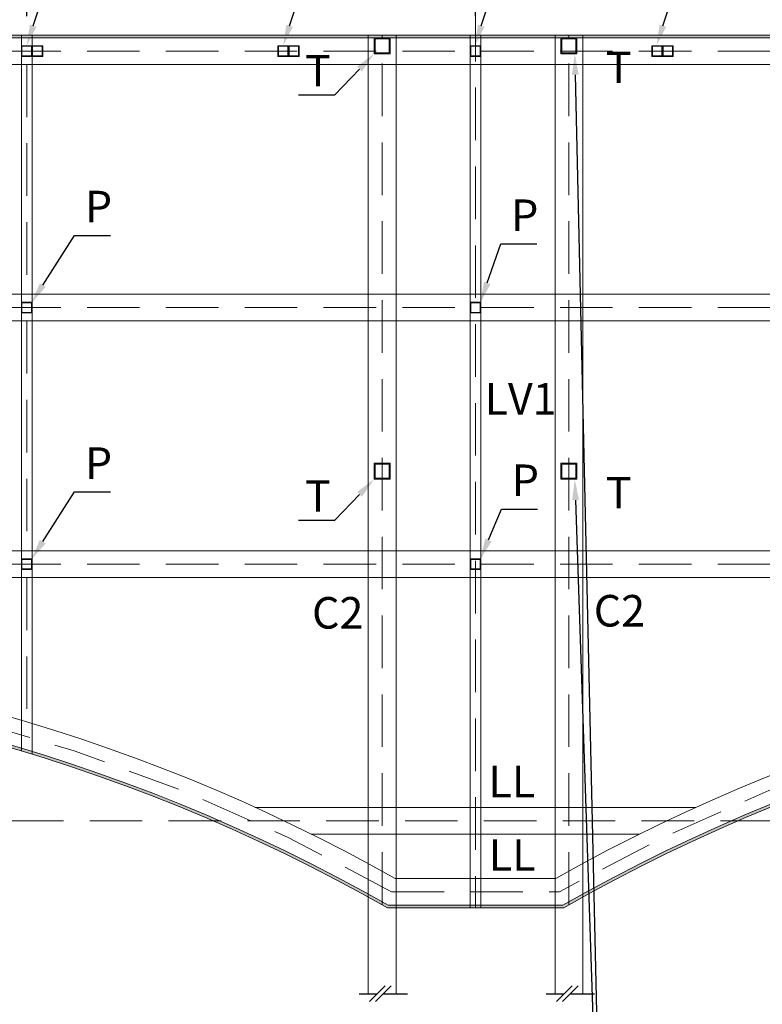
# Model space of a CAD drawing. Units: millimetres. Extents: x 2221 to 2699, y 1160 to 1291.
# Drawn here: x 2636 to 2640, y 1198 to 1202 of the extents above; entities that cross this region are included whole.
import ezdxf
from ezdxf import colors
from ezdxf.entities.mleader import LeaderData, LeaderLine
from ezdxf.math import Vec2, Vec3

# ---------------------------------------------------------------- set-up
doc = ezdxf.new("R2010")
doc.units = ezdxf.units.MM
doc.linetypes.add('HIDDEN', pattern=[0.375, 0.25, -0.125])
doc.layers.add('EJES', color=40, linetype='Continuous', lineweight=5)
doc.layers.add('estructural', color=1, linetype='Continuous')
doc.layers.add('Texto', color=7, linetype='Continuous')
doc.styles.get("Standard").update_dxf_attribs({"font": 'arial.ttf'})
doc.dimstyles.new('ISO-25', dxfattribs={"dimscale": 0.1, "dimtxt": 2.5, "dimasz": 1.5, "dimexe": 1.5, "dimexo": 1.5, "dimgap": 1.5, "dimtad": 2, "dimtih": 1, "dimtoh": 1, "dimzin": 9, "dimdsep": 46, "dimtxsty": 'Standard', "dimblk": 'ARCHTICK', "dimcen": 2.5, "dimclrd": 8, "dimclre": 8, "dimadec": 0, "dimazin": 0, "dimtfac": 1, "dimtmove": 0, "dimatfit": 3, "dimfxl": 1, "dimarcsym": 0})

# ---------------------------------------------------------------- blocks, each defined once
blk = doc.blocks.new('_ArchTick')
at = {"color": 0, "linetype": 'ByBlock', "const_width": 0.15}
blk.add_lwpolyline([(-0.5, -0.5), (0.5, 0.5)], dxfattribs=at)
blk = doc.blocks.new('*D599')
at = {"layer": 'Defpoints', "color": 0, "lineweight": 5, "transparency": 16777216}
for p in [(2636.4816, 1202.8949), (2634.0416, 1202.4234), (2636.4816, 1202.4234)]:
    blk.add_point(p, dxfattribs=at)
at = {"layer": 'Texto', "color": 8, "lineweight": -2, "transparency": 16777216}
for p, q in [((2634.0416, 1202.5134), (2634.0416, 1202.9849)), ((2636.4816, 1202.5134), (2636.4816, 1202.9849)), ((2634.0416, 1202.8949), (2636.4816, 1202.8949))]:
    blk.add_line(p, q, dxfattribs=at)
at = {"layer": 'Texto', "color": 8, "lineweight": -2, "transparency": 16777216, "xscale": 0.09, "yscale": 0.09, "zscale": 0.09, "rotation": 180}
blk.add_blockref('_ArchTick', (2634.0416, 1202.8949), dxfattribs=at)
at = {"layer": 'Texto', "color": 8, "lineweight": -2, "transparency": 16777216, "xscale": 0.09, "yscale": 0.09, "zscale": 0.09}
blk.add_blockref('_ArchTick', (2636.4816, 1202.8949), dxfattribs=at)
at = {"layer": 'Texto', "color": 0, "lineweight": 5, "transparency": 16777216, "insert": (2635.2616, 1203.0602), "char_height": 0.15, "attachment_point": 5}
blk.add_mtext('244', dxfattribs=at)
blk = doc.blocks.new('*D600')
at = {"layer": 'Defpoints', "color": 0, "lineweight": 5, "transparency": 16777216}
for p in [(2638.6167, 1202.8949), (2636.4816, 1202.4234), (2638.6167, 1202.4234)]:
    blk.add_point(p, dxfattribs=at)
at = {"layer": 'Texto', "color": 8, "lineweight": -2, "transparency": 16777216}
for p, q in [((2636.4816, 1202.5134), (2636.4816, 1202.9849)), ((2638.6167, 1202.5134), (2638.6167, 1202.9849)), ((2636.4816, 1202.8949), (2638.6167, 1202.8949))]:
    blk.add_line(p, q, dxfattribs=at)
at = {"layer": 'Texto', "color": 8, "lineweight": -2, "transparency": 16777216, "xscale": 0.09, "yscale": 0.09, "zscale": 0.09, "rotation": 180}
blk.add_blockref('_ArchTick', (2636.4816, 1202.8949), dxfattribs=at)
at = {"layer": 'Texto', "color": 8, "lineweight": -2, "transparency": 16777216, "xscale": 0.09, "yscale": 0.09, "zscale": 0.09}
blk.add_blockref('_ArchTick', (2638.6167, 1202.8949), dxfattribs=at)
at = {"layer": 'Texto', "color": 0, "lineweight": 5, "transparency": 16777216, "insert": (2637.5491, 1203.0615), "char_height": 0.15, "attachment_point": 5}
blk.add_mtext('213.51', dxfattribs=at)
blk = doc.blocks.new('*D601')
at = {"layer": 'Defpoints', "color": 0, "lineweight": 5, "transparency": 16777216}
for p in [(2640.7517, 1202.8949), (2638.6167, 1202.4234), (2640.7517, 1202.4234)]:
    blk.add_point(p, dxfattribs=at)
at = {"layer": 'Texto', "color": 8, "lineweight": -2, "transparency": 16777216}
for p, q in [((2638.6167, 1202.5134), (2638.6167, 1202.9849)), ((2640.7517, 1202.5134), (2640.7517, 1202.9849)), ((2638.6167, 1202.8949), (2640.7517, 1202.8949))]:
    blk.add_line(p, q, dxfattribs=at)
at = {"layer": 'Texto', "color": 8, "lineweight": -2, "transparency": 16777216, "xscale": 0.09, "yscale": 0.09, "zscale": 0.09, "rotation": 180}
blk.add_blockref('_ArchTick', (2638.6167, 1202.8949), dxfattribs=at)
at = {"layer": 'Texto', "color": 8, "lineweight": -2, "transparency": 16777216, "xscale": 0.09, "yscale": 0.09, "zscale": 0.09}
blk.add_blockref('_ArchTick', (2640.7517, 1202.8949), dxfattribs=at)
at = {"layer": 'Texto', "color": 0, "lineweight": 5, "transparency": 16777216, "insert": (2639.6842, 1203.0615), "char_height": 0.15, "attachment_point": 5}
blk.add_mtext('213.51', dxfattribs=at)

msp = doc.modelspace()

# ---------------------------------------------------------------- hatches: boundary and pattern name
at = {"layer": 'estructural', "lineweight": 5}
h = msp.add_hatch(color=7, dxfattribs=at)
h.dxf.hatch_style = 1
h.paths.add_polyline_path([(2649.406668, 1202.423405), (2627.826668, 1202.423405), (2627.826668, 1198.273407), (2629.885906, 1198.273407, -0.26469614), (2638.197323, 1198.273407), (2639.036012, 1198.273407, -0.26469505), (2647.347463, 1198.273407), (2649.406668, 1198.273407)])
h.paths.add_polyline_path([(2649.393968, 1201.190705), (2649.393968, 1201.063705), (2649.393968, 1199.970705), (2649.393968, 1199.843705), (2649.393968, 1198.750705), (2649.393968, 1198.623705), (2649.393968, 1198.413107), (2649.393968, 1198.286107), (2647.350824, 1198.286107, 0.26448119), (2639.032652, 1198.286107), (2638.200683, 1198.286107, 0.26448229), (2629.882545, 1198.286107), (2627.839368, 1198.286107), (2627.839368, 1198.413107), (2627.839368, 1198.463907), (2627.839368, 1198.623705), (2627.839368, 1198.750705), (2627.839368, 1199.843705), (2627.839368, 1199.970705), (2627.839368, 1201.063705), (2627.839368, 1201.190705), (2627.839368, 1202.283705), (2627.839368, 1202.410705), (2649.393968, 1202.410705), (2649.393968, 1202.283705)], flags=16)
h.paths.add_polyline_path([(2649.393968, 1201.190705), (2627.864768, 1201.190705), (2627.864768, 1201.152605), (2627.890168, 1201.152605), (2627.890168, 1201.127205), (2649.343168, 1201.127205), (2649.343168, 1201.152605), (2649.393968, 1201.152605), (2649.393968, 1201.101805), (2649.343168, 1201.101805), (2649.343168, 1201.127205), (2627.890168, 1201.127205), (2627.890168, 1201.101805), (2627.864768, 1201.101805), (2627.864768, 1201.063705), (2649.393968, 1201.063705), (2649.393968, 1199.970705), (2627.864768, 1199.970705), (2627.864768, 1201.101805), (2627.839368, 1201.101805), (2627.839368, 1201.152605), (2627.864768, 1201.152605), (2627.864768, 1202.283705), (2649.393968, 1202.283705)], flags=0)
h.paths.add_polyline_path([(2649.393968, 1202.321805), (2649.343168, 1202.321805), (2649.343168, 1202.347205), (2627.890168, 1202.347205), (2627.890168, 1202.321805), (2627.839368, 1202.321805), (2627.839368, 1202.372605), (2627.890168, 1202.372605), (2627.890168, 1202.347205), (2649.343168, 1202.347205), (2649.343168, 1202.372605), (2649.393968, 1202.372605)], flags=0)
h.paths.add_polyline_path([(2649.391308, 1202.324465), (2649.345828, 1202.324465), (2649.345828, 1202.369945), (2649.391308, 1202.369945)], flags=0)
h.paths.add_polyline_path([(2649.391308, 1201.149945), (2649.391308, 1201.104465), (2649.345828, 1201.104465), (2649.345828, 1201.149945)], flags=0)
h.paths.add_polyline_path([(2649.393968, 1199.932605), (2649.393968, 1199.881805), (2649.343168, 1199.881805), (2649.343168, 1199.907205), (2627.890168, 1199.907205), (2627.890168, 1199.881805), (2627.839368, 1199.881805), (2627.839368, 1199.932605), (2627.890168, 1199.932605), (2627.890168, 1199.907205), (2649.343168, 1199.907205), (2649.343168, 1199.932605)], flags=0)
h.paths.add_polyline_path([(2649.391308, 1199.929945), (2649.391308, 1199.884465), (2649.345828, 1199.884465), (2649.345828, 1199.929945)], flags=0)
h.paths.add_polyline_path([(2649.393968, 1199.843705), (2649.393968, 1198.750705), (2646.718796, 1198.750705, -0.00867218), (2646.986398, 1198.623705), (2649.393968, 1198.623705), (2649.393968, 1198.413107), (2649.368568, 1198.413107), (2649.368568, 1198.375007), (2649.393968, 1198.375007), (2649.393968, 1198.324207), (2649.343168, 1198.324207), (2649.343168, 1198.349607), (2647.367584, 1198.349607, 0.26341963), (2639.015891, 1198.349607), (2638.217444, 1198.349607, 0.26342071), (2629.865785, 1198.349607), (2627.890168, 1198.349607), (2627.890168, 1198.324207), (2627.839368, 1198.324207), (2627.839368, 1198.375007), (2627.864768, 1198.375007), (2627.864768, 1198.415767), (2627.842028, 1198.415767), (2627.842028, 1198.461247), (2627.864768, 1198.461247), (2627.864768, 1198.623705), (2630.246969, 1198.623705, -0.00520362), (2630.407014, 1198.701026), (2630.356214, 1198.701026), (2630.356214, 1198.750705), (2627.864768, 1198.750705), (2627.864768, 1199.843705)], flags=0)
h.paths.add_polyline_path([(2649.393968, 1198.712605), (2649.393968, 1198.661805), (2649.343168, 1198.661805), (2649.343168, 1198.712605)], flags=0)
h.paths.add_polyline_path([(2649.391308, 1198.709945), (2649.391308, 1198.664465), (2649.345828, 1198.664465), (2649.345828, 1198.709945)], flags=0)
h.paths.add_polyline_path([(2649.391308, 1198.372347), (2649.391308, 1198.326867), (2649.345828, 1198.326867), (2649.345828, 1198.372347)], flags=0)
h.paths.add_polyline_path([(2638.642068, 1198.750705), (2638.642068, 1198.623705), (2638.591268, 1198.623705), (2638.591268, 1198.750705)], flags=0)
h.paths.add_polyline_path([(2632.847014, 1199.479938), (2632.847014, 1199.429138), (2632.796214, 1199.429138), (2632.796214, 1199.479938)], flags=0)
h.paths.add_polyline_path([(2632.844354, 1199.477278), (2632.844354, 1199.431798), (2632.798874, 1199.431798), (2632.798874, 1199.477278)], flags=0)
h.paths.add_polyline_path([(2630.404354, 1198.749166), (2630.404354, 1198.703686), (2630.358874, 1198.703686), (2630.358874, 1198.749166)], flags=0)
h.paths.add_polyline_path([(2629.885906, 1198.433734), (2629.835106, 1198.433734), (2629.835106, 1198.484534), (2629.885906, 1198.484534)], flags=0)
h.paths.add_polyline_path([(2629.883246, 1198.481874), (2629.883246, 1198.436394), (2629.837766, 1198.436394), (2629.837766, 1198.481874)], flags=0)
h.paths.add_polyline_path([(2628.92646, 1198.463907), (2628.92646, 1198.413107), (2628.87566, 1198.413107), (2628.87566, 1198.463907)], flags=0)
h.paths.add_polyline_path([(2628.9238, 1198.461247), (2628.9238, 1198.415767), (2628.87832, 1198.415767), (2628.87832, 1198.461247)], flags=0)
h.paths.add_polyline_path([(2627.887508, 1202.324465), (2627.842028, 1202.324465), (2627.842028, 1202.369945), (2627.887508, 1202.369945)], flags=0)
h.paths.add_polyline_path([(2627.887508, 1201.149945), (2627.887508, 1201.104465), (2627.842028, 1201.104465), (2627.842028, 1201.149945)], flags=0)
h.paths.add_polyline_path([(2627.887508, 1199.929945), (2627.887508, 1199.884465), (2627.842028, 1199.884465), (2627.842028, 1199.929945)], flags=0)
h.paths.add_polyline_path([(2627.890168, 1198.712605), (2627.890168, 1198.661805), (2627.839368, 1198.661805), (2627.839368, 1198.712605)], flags=0)
h.paths.add_polyline_path([(2627.887508, 1198.709945), (2627.887508, 1198.664465), (2627.842028, 1198.664465), (2627.842028, 1198.709945)], flags=0)
h.paths.add_polyline_path([(2627.887508, 1198.372347), (2627.887508, 1198.326867), (2627.842028, 1198.326867), (2627.842028, 1198.372347)], flags=0)
at = {"layer": 'estructural'}
h = msp.add_hatch(color=6, dxfattribs=at)
h.dxf.hatch_style = 1
h.paths.add_polyline_path([(2638.210168, 1202.410705), (2638.133968, 1202.410705), (2638.133968, 1202.372605), (2638.138768, 1202.372605), (2638.138768, 1202.405905), (2638.205368, 1202.405905), (2638.205368, 1202.372605), (2638.210168, 1202.372605)])
h.paths.add_polyline_path([(2638.210168, 1202.372605), (2638.205368, 1202.372605), (2638.205368, 1202.339305), (2638.138768, 1202.339305), (2638.138768, 1202.372605), (2638.133968, 1202.372605), (2638.133968, 1202.334505), (2638.210168, 1202.334505)])
h = msp.add_hatch(color=6, dxfattribs=at)
h.dxf.hatch_style = 1
h.paths.add_polyline_path([(2639.099368, 1202.410705), (2639.023168, 1202.410705), (2639.023168, 1202.372605), (2639.027968, 1202.372605), (2639.027968, 1202.405905), (2639.094568, 1202.405905), (2639.094568, 1202.372605), (2639.099368, 1202.372605)])
h.paths.add_polyline_path([(2639.099368, 1202.372605), (2639.094568, 1202.372605), (2639.094568, 1202.339305), (2639.027968, 1202.339305), (2639.027968, 1202.372605), (2639.023168, 1202.372605), (2639.023168, 1202.334505), (2639.099368, 1202.334505)])
at = {"layer": 'estructural', "lineweight": 5}
h = msp.add_hatch(color=256, dxfattribs=at)
h.dxf.hatch_style = 1
h.paths.add_polyline_path([(2636.458874, 1202.369945), (2636.481614, 1202.369945), (2636.481614, 1202.372605), (2636.456214, 1202.372605), (2636.456214, 1202.347205), (2636.458874, 1202.347205)])
h.paths.add_polyline_path([(2636.507014, 1202.372605), (2636.481614, 1202.372605), (2636.481614, 1202.369945), (2636.504354, 1202.369945), (2636.504354, 1202.347205), (2636.507014, 1202.347205)])
h.paths.add_polyline_path([(2636.507014, 1202.347205), (2636.504354, 1202.347205), (2636.504354, 1202.324465), (2636.481614, 1202.324465), (2636.481614, 1202.321805), (2636.507014, 1202.321805)])
h.paths.add_polyline_path([(2636.481614, 1202.324465), (2636.458874, 1202.324465), (2636.458874, 1202.347205), (2636.456214, 1202.347205), (2636.456214, 1202.321805), (2636.481614, 1202.321805)])
h = msp.add_hatch(color=256, dxfattribs=at)
h.dxf.hatch_style = 1
h.paths.add_polyline_path([(2636.509674, 1202.324465), (2636.532414, 1202.324465), (2636.532414, 1202.321805), (2636.507014, 1202.321805), (2636.507014, 1202.347205), (2636.509674, 1202.347205)])
h.paths.add_polyline_path([(2636.557814, 1202.321805), (2636.532414, 1202.321805), (2636.532414, 1202.324465), (2636.555154, 1202.324465), (2636.555154, 1202.347205), (2636.557814, 1202.347205)])
h.paths.add_polyline_path([(2636.557814, 1202.347205), (2636.555154, 1202.347205), (2636.555154, 1202.369945), (2636.532414, 1202.369945), (2636.532414, 1202.372605), (2636.557814, 1202.372605)])
h.paths.add_polyline_path([(2636.532414, 1202.369945), (2636.509674, 1202.369945), (2636.509674, 1202.347205), (2636.507014, 1202.347205), (2636.507014, 1202.372605), (2636.532414, 1202.372605)])
h = msp.add_hatch(color=256, dxfattribs=at)
h.dxf.hatch_style = 1
h.paths.add_polyline_path([(2637.678874, 1202.369945), (2637.701614, 1202.369945), (2637.701614, 1202.372605), (2637.676214, 1202.372605), (2637.676214, 1202.347205), (2637.678874, 1202.347205)])
h.paths.add_polyline_path([(2637.727014, 1202.372605), (2637.701614, 1202.372605), (2637.701614, 1202.369945), (2637.724354, 1202.369945), (2637.724354, 1202.347205), (2637.727014, 1202.347205)])
h.paths.add_polyline_path([(2637.727014, 1202.347205), (2637.724354, 1202.347205), (2637.724354, 1202.324465), (2637.701614, 1202.324465), (2637.701614, 1202.321805), (2637.727014, 1202.321805)])
h.paths.add_polyline_path([(2637.701614, 1202.324465), (2637.678874, 1202.324465), (2637.678874, 1202.347205), (2637.676214, 1202.347205), (2637.676214, 1202.321805), (2637.701614, 1202.321805)])
h = msp.add_hatch(color=256, dxfattribs=at)
h.dxf.hatch_style = 1
h.paths.add_polyline_path([(2637.729674, 1202.324465), (2637.752414, 1202.324465), (2637.752414, 1202.321805), (2637.727014, 1202.321805), (2637.727014, 1202.347205), (2637.729674, 1202.347205)])
h.paths.add_polyline_path([(2637.777814, 1202.321805), (2637.752414, 1202.321805), (2637.752414, 1202.324465), (2637.775154, 1202.324465), (2637.775154, 1202.347205), (2637.777814, 1202.347205)])
h.paths.add_polyline_path([(2637.777814, 1202.347205), (2637.775154, 1202.347205), (2637.775154, 1202.369945), (2637.752414, 1202.369945), (2637.752414, 1202.372605), (2637.777814, 1202.372605)])
h.paths.add_polyline_path([(2637.752414, 1202.369945), (2637.729674, 1202.369945), (2637.729674, 1202.347205), (2637.727014, 1202.347205), (2637.727014, 1202.372605), (2637.752414, 1202.372605)])
h = msp.add_hatch(color=256, dxfattribs=at)
h.dxf.hatch_style = 1
h.paths.add_polyline_path([(2638.593928, 1202.369945), (2638.616668, 1202.369945), (2638.616668, 1202.372605), (2638.591268, 1202.372605), (2638.591268, 1202.347205), (2638.593928, 1202.347205)])
h.paths.add_polyline_path([(2638.642068, 1202.372605), (2638.616668, 1202.372605), (2638.616668, 1202.369945), (2638.639408, 1202.369945), (2638.639408, 1202.347205), (2638.642068, 1202.347205)])
h.paths.add_polyline_path([(2638.642068, 1202.347205), (2638.639408, 1202.347205), (2638.639408, 1202.324465), (2638.616668, 1202.324465), (2638.616668, 1202.321805), (2638.642068, 1202.321805)])
h.paths.add_polyline_path([(2638.616668, 1202.324465), (2638.593928, 1202.324465), (2638.593928, 1202.347205), (2638.591268, 1202.347205), (2638.591268, 1202.321805), (2638.616668, 1202.321805)])
h = msp.add_hatch(color=256, dxfattribs=at)
h.dxf.hatch_style = 1
h.paths.add_polyline_path([(2639.458198, 1202.369945), (2639.480938, 1202.369945), (2639.480938, 1202.372605), (2639.455538, 1202.372605), (2639.455538, 1202.347205), (2639.458198, 1202.347205)])
h.paths.add_polyline_path([(2639.506338, 1202.372605), (2639.480938, 1202.372605), (2639.480938, 1202.369945), (2639.503678, 1202.369945), (2639.503678, 1202.347205), (2639.506338, 1202.347205)])
h.paths.add_polyline_path([(2639.506338, 1202.347205), (2639.503678, 1202.347205), (2639.503678, 1202.324465), (2639.480938, 1202.324465), (2639.480938, 1202.321805), (2639.506338, 1202.321805)])
h.paths.add_polyline_path([(2639.480938, 1202.324465), (2639.458198, 1202.324465), (2639.458198, 1202.347205), (2639.455538, 1202.347205), (2639.455538, 1202.321805), (2639.480938, 1202.321805)])
h = msp.add_hatch(color=256, dxfattribs=at)
h.dxf.hatch_style = 1
h.paths.add_polyline_path([(2639.508998, 1202.369945), (2639.531738, 1202.369945), (2639.531738, 1202.372605), (2639.506338, 1202.372605), (2639.506338, 1202.347205), (2639.508998, 1202.347205)])
h.paths.add_polyline_path([(2639.557138, 1202.372605), (2639.531738, 1202.372605), (2639.531738, 1202.369945), (2639.554478, 1202.369945), (2639.554478, 1202.347205), (2639.557138, 1202.347205)])
h.paths.add_polyline_path([(2639.557138, 1202.347205), (2639.554478, 1202.347205), (2639.554478, 1202.324465), (2639.531738, 1202.324465), (2639.531738, 1202.321805), (2639.557138, 1202.321805)])
h.paths.add_polyline_path([(2639.531738, 1202.324465), (2639.508998, 1202.324465), (2639.508998, 1202.347205), (2639.506338, 1202.347205), (2639.506338, 1202.321805), (2639.531738, 1202.321805)])
h = msp.add_hatch(color=256, dxfattribs=at)
h.dxf.hatch_style = 1
h.paths.add_polyline_path([(2636.458874, 1201.149945), (2636.481614, 1201.149945), (2636.481614, 1201.152605), (2636.456214, 1201.152605), (2636.456214, 1201.127205), (2636.458874, 1201.127205)])
h.paths.add_polyline_path([(2636.507014, 1201.152605), (2636.481614, 1201.152605), (2636.481614, 1201.149945), (2636.504354, 1201.149945), (2636.504354, 1201.127205), (2636.507014, 1201.127205)])
h.paths.add_polyline_path([(2636.507014, 1201.127205), (2636.504354, 1201.127205), (2636.504354, 1201.104465), (2636.481614, 1201.104465), (2636.481614, 1201.101805), (2636.507014, 1201.101805)])
h.paths.add_polyline_path([(2636.481614, 1201.104465), (2636.458874, 1201.104465), (2636.458874, 1201.127205), (2636.456214, 1201.127205), (2636.456214, 1201.101805), (2636.481614, 1201.101805)])
h = msp.add_hatch(color=256, dxfattribs=at)
h.dxf.hatch_style = 1
h.paths.add_polyline_path([(2638.593928, 1201.149945), (2638.616668, 1201.149945), (2638.616668, 1201.152605), (2638.591268, 1201.152605), (2638.591268, 1201.127205), (2638.593928, 1201.127205)])
h.paths.add_polyline_path([(2638.642068, 1201.152605), (2638.616668, 1201.152605), (2638.616668, 1201.149945), (2638.639408, 1201.149945), (2638.639408, 1201.127205), (2638.642068, 1201.127205)])
h.paths.add_polyline_path([(2638.642068, 1201.127205), (2638.639408, 1201.127205), (2638.639408, 1201.104465), (2638.616668, 1201.104465), (2638.616668, 1201.101805), (2638.642068, 1201.101805)])
h.paths.add_polyline_path([(2638.616668, 1201.104465), (2638.593928, 1201.104465), (2638.593928, 1201.127205), (2638.591268, 1201.127205), (2638.591268, 1201.101805), (2638.616668, 1201.101805)])
at = {"layer": 'estructural'}
h = msp.add_hatch(color=6, dxfattribs=at)
h.dxf.hatch_style = 1
h.paths.add_polyline_path([(2638.210168, 1200.387907), (2638.133968, 1200.387907), (2638.133968, 1200.349807), (2638.138768, 1200.349807), (2638.138768, 1200.383107), (2638.205368, 1200.383107), (2638.205368, 1200.349807), (2638.210168, 1200.349807)])
h.paths.add_polyline_path([(2638.210168, 1200.349807), (2638.205368, 1200.349807), (2638.205368, 1200.316507), (2638.138768, 1200.316507), (2638.138768, 1200.349807), (2638.133968, 1200.349807), (2638.133968, 1200.311707), (2638.210168, 1200.311707)])
h = msp.add_hatch(color=6, dxfattribs=at)
h.dxf.hatch_style = 1
h.paths.add_polyline_path([(2639.099368, 1200.387907), (2639.023168, 1200.387907), (2639.023168, 1200.349807), (2639.027968, 1200.349807), (2639.027968, 1200.383107), (2639.094568, 1200.383107), (2639.094568, 1200.349807), (2639.099368, 1200.349807)])
h.paths.add_polyline_path([(2639.099368, 1200.349807), (2639.094568, 1200.349807), (2639.094568, 1200.316507), (2639.027968, 1200.316507), (2639.027968, 1200.349807), (2639.023168, 1200.349807), (2639.023168, 1200.311707), (2639.099368, 1200.311707)])
at = {"layer": 'estructural', "lineweight": 5}
h = msp.add_hatch(color=256, dxfattribs=at)
h.dxf.hatch_style = 1
h.paths.add_polyline_path([(2636.458874, 1199.929945), (2636.481614, 1199.929945), (2636.481614, 1199.932605), (2636.456214, 1199.932605), (2636.456214, 1199.907205), (2636.458874, 1199.907205)])
h.paths.add_polyline_path([(2636.507014, 1199.932605), (2636.481614, 1199.932605), (2636.481614, 1199.929945), (2636.504354, 1199.929945), (2636.504354, 1199.907205), (2636.507014, 1199.907205)])
h.paths.add_polyline_path([(2636.507014, 1199.907205), (2636.504354, 1199.907205), (2636.504354, 1199.884465), (2636.481614, 1199.884465), (2636.481614, 1199.881805), (2636.507014, 1199.881805)])
h.paths.add_polyline_path([(2636.481614, 1199.884465), (2636.458874, 1199.884465), (2636.458874, 1199.907205), (2636.456214, 1199.907205), (2636.456214, 1199.881805), (2636.481614, 1199.881805)])
h = msp.add_hatch(color=256, dxfattribs=at)
h.dxf.hatch_style = 1
h.paths.add_polyline_path([(2638.593928, 1199.929945), (2638.616668, 1199.929945), (2638.616668, 1199.932605), (2638.591268, 1199.932605), (2638.591268, 1199.907205), (2638.593928, 1199.907205)])
h.paths.add_polyline_path([(2638.642068, 1199.932605), (2638.616668, 1199.932605), (2638.616668, 1199.929945), (2638.639408, 1199.929945), (2638.639408, 1199.907205), (2638.642068, 1199.907205)])
h.paths.add_polyline_path([(2638.642068, 1199.907205), (2638.639408, 1199.907205), (2638.639408, 1199.884465), (2638.616668, 1199.884465), (2638.616668, 1199.881805), (2638.642068, 1199.881805)])
h.paths.add_polyline_path([(2638.616668, 1199.884465), (2638.593928, 1199.884465), (2638.593928, 1199.907205), (2638.591268, 1199.907205), (2638.591268, 1199.881805), (2638.616668, 1199.881805)])

# ---------------------------------------------------------------- linework, layer by layer
at = {"layer": 'EJES', "linetype": 'HIDDEN'}
for p, q in [((2638.172068, 1198.287805), (2638.172068, 1202.423405)), ((2639.061268, 1198.287805), (2639.061268, 1202.423405)), ((2649.393968, 1202.347205), (2627.839368, 1202.347205)), ((2636.481614, 1202.283705), (2636.481614, 1201.190705)), ((2649.393968, 1201.127205), (2629.977768, 1201.127205)), ((2636.481614, 1201.063705), (2636.481614, 1199.970705)), ((2649.393968, 1199.907205), (2627.839368, 1199.907205)), ((2636.481614, 1199.843705), (2636.481614, 1199.157101)), ((2649.406668, 1198.687205), (2627.839368, 1198.687205))]:
    msp.add_line(p, q, dxfattribs=at)
msp.add_lwpolyline([(2638.616668, 1203.673405), (2638.616667, 1198.273407)], dxfattribs=at)
msp.add_lwpolyline([(2627.839368, 1198.349607), (2629.865785, 1198.349607, -0.26342071), (2638.217444, 1198.349607), (2639.015891, 1198.349607, -0.26341963), (2647.367584, 1198.349607), (2649.393968, 1198.349607)], format="xyb", dxfattribs=at)
at = {"layer": 'estructural', "color": 5, "lineweight": 5}
for p, q in [((2649.393968, 1202.410705), (2627.839368, 1202.410705)), ((2638.200683, 1198.286107), (2639.032652, 1198.286107))]:
    msp.add_line(p, q, dxfattribs=at)
at = {"layer": 'estructural', "lineweight": 5}
for p, q in [((2636.456214, 1202.423405), (2636.456214, 1201.190705)), ((2636.456214, 1202.423405), (2636.456214, 1199.032141)), ((2636.507014, 1202.423405), (2636.507014, 1201.190705)), ((2636.507014, 1202.423405), (2636.507014, 1199.016745)), ((2638.591268, 1202.423405), (2638.591268, 1198.286107)), ((2638.642068, 1202.423405), (2638.642068, 1198.286107)), ((2636.456214, 1201.063705), (2636.456214, 1199.970705)), ((2636.507014, 1201.063705), (2636.507014, 1199.970705)), ((2638.591268, 1201.063705), (2638.591268, 1199.970705)), ((2638.642068, 1201.063705), (2638.642068, 1199.970705)), ((2636.456214, 1199.843705), (2636.456214, 1199.018882)), ((2636.507014, 1199.843705), (2636.507014, 1199.003461)), ((2638.591268, 1199.843705), (2638.591268, 1198.273407)), ((2638.642068, 1199.843705), (2638.642068, 1198.273407))]:
    msp.add_line(p, q, dxfattribs=at)
at = {"layer": 'estructural', "color": 9, "lineweight": 5, "true_color": 0xd19cc7}
for p, q in [((2638.105568, 1202.423405), (2638.105568, 1197.864176)), ((2638.238568, 1202.423405), (2638.238568, 1197.864176)), ((2638.994768, 1202.423405), (2638.994768, 1197.864176)), ((2639.127768, 1202.423405), (2639.127768, 1197.864176))]:
    msp.add_line(p, q, dxfattribs=at)
at = {"layer": 'estructural', "color": 6, "lineweight": 5}
for p, q in [((2649.184768, 1201.190705), (2629.977768, 1201.190705)), ((2649.184768, 1199.970705), (2629.977768, 1199.970705)), ((2639.66468, 1198.750705), (2637.568658, 1198.750705))]:
    msp.add_line(p, q, dxfattribs=at)
at = {"layer": 'estructural', "color": 9, "true_color": 0xd19cc7}
for p, q in [((2638.112122, 1197.826625), (2638.187222, 1197.901726)), ((2638.140501, 1197.826625), (2638.215601, 1197.901726)), ((2639.001322, 1197.826625), (2639.076422, 1197.901726)), ((2639.029701, 1197.826625), (2639.104801, 1197.901726)), ((2638.063313, 1197.864176), (2638.149672, 1197.864176)), ((2638.178051, 1197.864176), (2638.292789, 1197.864176)), ((2638.952513, 1197.864176), (2639.038872, 1197.864176)), ((2639.067251, 1197.864176), (2639.181989, 1197.864176))]:
    msp.add_line(p, q, dxfattribs=at)
at = {"layer": 'estructural', "color": 7, "lineweight": 5}
msp.add_lwpolyline([(2629.885906, 1198.273407, -0.26469614), (2638.197323, 1198.273407), (2639.036012, 1198.273407, 29.43827574), (2639.036012, 1198.273407, -0.26469505), (2647.347463, 1198.273407), (2649.406668, 1198.273407), (2649.406668, 1202.423405), (2627.826668, 1202.423405), (2627.826668, 1202.423405), (2627.826668, 1198.273407), (2629.885906, 1198.273407)], format="xyb", dxfattribs=at)
msp.add_lwpolyline([(2629.882545, 1198.286107, -0.26448229), (2638.200683, 1198.286107), (2639.032652, 1198.286107, -0.26448119), (2647.350824, 1198.286107), (2649.393968, 1198.286107), (2649.393968, 1202.410705), (2627.839368, 1202.410705), (2627.839368, 1198.286107)], format="xyb", close=True, dxfattribs=at)
at = {"layer": 'estructural', "color": 6, "lineweight": 5}
for points in [[(2638.133968, 1202.334505), (2638.210168, 1202.334505), (2638.210168, 1202.410705), (2638.133968, 1202.410705)], [(2639.023168, 1202.334505), (2639.099368, 1202.334505), (2639.099368, 1202.410705), (2639.023168, 1202.410705)], [(2638.133968, 1200.311707), (2638.210168, 1200.311707), (2638.210168, 1200.387907), (2638.133968, 1200.387907)], [(2639.023168, 1200.311707), (2639.099368, 1200.311707), (2639.099368, 1200.387907), (2639.023168, 1200.387907)]]:
    msp.add_lwpolyline(points, close=True, dxfattribs=at)
at = {"layer": 'estructural', "color": 215, "lineweight": 5, "true_color": 0xa953a0}
for points in [[(2638.138768, 1202.339305), (2638.205368, 1202.339305), (2638.205368, 1202.405905), (2638.138768, 1202.405905)], [(2639.027968, 1202.339305), (2639.094568, 1202.339305), (2639.094568, 1202.405905), (2639.027968, 1202.405905)], [(2638.138768, 1200.316507), (2638.205368, 1200.316507), (2638.205368, 1200.383107), (2638.138768, 1200.383107)], [(2639.027968, 1200.316507), (2639.094568, 1200.316507), (2639.094568, 1200.383107), (2639.027968, 1200.383107)]]:
    msp.add_lwpolyline(points, close=True, dxfattribs=at)
at = {"layer": 'estructural', "lineweight": 5}
for points in [[(2636.456214, 1202.321805), (2636.507014, 1202.321805), (2636.507014, 1202.372605), (2636.456214, 1202.372605)], [(2636.458874, 1202.324465), (2636.504354, 1202.324465), (2636.504354, 1202.369945), (2636.458874, 1202.369945)], [(2636.507014, 1202.372605), (2636.557814, 1202.372605), (2636.557814, 1202.321805), (2636.507014, 1202.321805)], [(2636.509674, 1202.369945), (2636.555154, 1202.369945), (2636.555154, 1202.324465), (2636.509674, 1202.324465)], [(2637.676214, 1202.321805), (2637.727014, 1202.321805), (2637.727014, 1202.372605), (2637.676214, 1202.372605)], [(2637.678874, 1202.324465), (2637.724354, 1202.324465), (2637.724354, 1202.369945), (2637.678874, 1202.369945)], [(2637.727014, 1202.372605), (2637.777814, 1202.372605), (2637.777814, 1202.321805), (2637.727014, 1202.321805)], [(2637.729674, 1202.369945), (2637.775154, 1202.369945), (2637.775154, 1202.324465), (2637.729674, 1202.324465)], [(2638.591268, 1202.321805), (2638.642068, 1202.321805), (2638.642068, 1202.372605), (2638.591268, 1202.372605)], [(2638.593928, 1202.324465), (2638.639408, 1202.324465), (2638.639408, 1202.369945), (2638.593928, 1202.369945)], [(2639.455538, 1202.321805), (2639.506338, 1202.321805), (2639.506338, 1202.372605), (2639.455538, 1202.372605)], [(2639.458198, 1202.324465), (2639.503678, 1202.324465), (2639.503678, 1202.369945), (2639.458198, 1202.369945)], [(2639.506338, 1202.321805), (2639.557138, 1202.321805), (2639.557138, 1202.372605), (2639.506338, 1202.372605)], [(2639.508998, 1202.324465), (2639.554478, 1202.324465), (2639.554478, 1202.369945), (2639.508998, 1202.369945)], [(2636.456214, 1201.101805), (2636.507014, 1201.101805), (2636.507014, 1201.152605), (2636.456214, 1201.152605)], [(2636.458874, 1201.104465), (2636.504354, 1201.104465), (2636.504354, 1201.149945), (2636.458874, 1201.149945)], [(2638.591268, 1201.101805), (2638.642068, 1201.101805), (2638.642068, 1201.152605), (2638.591268, 1201.152605)], [(2638.593928, 1201.104465), (2638.639408, 1201.104465), (2638.639408, 1201.149945), (2638.593928, 1201.149945)], [(2636.456214, 1199.881805), (2636.507014, 1199.881805), (2636.507014, 1199.932605), (2636.456214, 1199.932605)], [(2636.458874, 1199.884465), (2636.504354, 1199.884465), (2636.504354, 1199.929945), (2636.458874, 1199.929945)], [(2638.591268, 1199.881805), (2638.642068, 1199.881805), (2638.642068, 1199.932605), (2638.591268, 1199.932605)], [(2638.593928, 1199.884465), (2638.639408, 1199.884465), (2638.639408, 1199.929945), (2638.593928, 1199.929945)]]:
    msp.add_lwpolyline(points, close=True, dxfattribs=at)
at = {"layer": 'estructural', "color": 6, "lineweight": 5}
for points in [[(2649.184768, 1202.283705), (2629.977768, 1202.283705)], [(2649.184768, 1201.063705), (2629.977768, 1201.063705)], [(2649.184768, 1199.843705), (2629.977768, 1199.843705)], [(2639.397077, 1198.623705), (2637.83626, 1198.623705)]]:
    msp.add_lwpolyline(points, dxfattribs=at)
msp.add_lwpolyline([(2629.977768, 1198.484169, -0.25777738), (2638.234138, 1198.413107), (2638.999197, 1198.413107, -0.26237075), (2647.384278, 1198.413107), (2649.184768, 1198.413107)], format="xyb", dxfattribs=at)
at = {"layer": 'estructural', "color": 5, "lineweight": 5}
for centre, radius, start, end in [((2634.041614, 1190.973446), 8.41266, 60.370986, 119.629014), ((2643.191738, 1190.973381), 8.412725, 60.371103, 119.628897)]:
    msp.add_arc(centre, radius, start, end, dxfattribs=at)

# ---------------------------------------------------------------- texts
at = {"layer": 'Texto'}
for p in [(2638.678364, 1198.798817), (2638.679945, 1198.449301)]:
    msp.add_text('LL', height=0.15, dxfattribs=at).set_placement(p)
at = {"layer": 'Texto', "lineweight": 5, "char_height": 0.15, "width": 0.11449523, "attachment_point": 5}
for s, insert in [('T', (2639.297794, 1202.250524)), ('T', (2637.866975, 1202.234974)), ('P', (2636.823113, 1201.588499)), ('P', (2638.850954, 1201.547301)), ('P', (2636.823113, 1200.368499)), ('P', (2638.853939, 1200.286827)), ('T', (2637.866975, 1200.212175)), ('T', (2639.297794, 1200.227725))]:
    msp.add_mtext(s, dxfattribs=dict(at, insert=insert))
at = {"layer": 'Texto', "lineweight": 5, "char_height": 0.15, "attachment_point": 5}
for s, insert in [('LV1', (2638.83106, 1200.674059)), ('C2', (2637.961095, 1199.656399)), ('C2', (2639.301212, 1199.666246))]:
    msp.add_mtext(s, dxfattribs=dict(at, insert=insert))

# ---------------------------------------------------------------- dimensions: what is measured, and where the dimension line sits
at = {"layer": 'Texto', "lineweight": 5}
for base, p1, p2, picture, middle in [((2636.481614, 1202.894888), (2634.041614, 1202.423405), (2636.481614, 1202.423405), '*D599', (2635.261614, 1203.060195)), ((2638.616668, 1202.894888), (2636.481614, 1202.423405), (2638.616668, 1202.423405), '*D600', (2637.549141, 1203.061525)), ((2640.751738, 1202.894888), (2638.616668, 1202.423405), (2640.751738, 1202.423405), '*D601', (2639.684203, 1203.061525))]:
    dim = msp.add_linear_dim(base=base, p1=p1, p2=p2, dimstyle='ISO-25', override={"dimscale": 0.06, "dimlfac": 100}, dxfattribs=at)
    dim.commit()
    dim.dimension.update_dxf_attribs({"geometry": picture, "text_midpoint": middle})

# ---------------------------------------------------------------- leaders
at = {"layer": 'Texto', "color": 8, "lineweight": 5}
ml = msp.add_multileader_mtext('Standard', dxfattribs=at)
ml.set_content('', color=8)
ml.set_leader_properties()
ml.build(insert=Vec2(0, 0))
ml.multileader.update_dxf_attribs({"text_right_attachment_type": 6, "dogleg_length": 0.36, "arrow_head_size": 0.1})
ctx = ml.context
ctx.base_point, ctx.arrow_head_size, ctx.plane_origin = Vec3(2635.50998, 1202.610269), 0.1, Vec3(2635.210852, 1202.372605)
ctx.right_attachment = 6
notes = []
notes.append((ctx, [(0, (1, 1, 0), (2635.338476, 1202.610269), (1, 0), 0.171504, [(0, [(2635.261614, 1202.372605)], 0, [])])]))
ctx.mtext.insert, ctx.mtext.flow_direction = Vec3(2637.50998, 1204.610269), 5
ml = msp.add_multileader_mtext('Standard', dxfattribs=at)
ml.set_content('', color=8)
ml.set_leader_properties()
ml.build(insert=Vec2(0, 0))
ml.multileader.update_dxf_attribs({"text_right_attachment_type": 6, "dogleg_length": 0.36, "arrow_head_size": 0.1})
ctx = ml.context
ctx.base_point, ctx.arrow_head_size, ctx.plane_origin = Vec3(2636.72998, 1202.610269), 0.1, Vec3(2636.430852, 1202.372605)
ctx.right_attachment = 6
notes.append((ctx, [(0, (1, 1, 0), (2636.558476, 1202.610269), (1, 0), 0.171504, [(0, [(2636.481614, 1202.372605)], 0, [])])]))
ctx.mtext.insert, ctx.mtext.flow_direction = Vec3(2638.72998, 1204.610269), 5
ml = msp.add_multileader_mtext('Standard', dxfattribs=at)
ml.set_content('', color=8)
ml.set_leader_properties()
ml.build(insert=Vec2(0, 0))
ml.multileader.update_dxf_attribs({"text_right_attachment_type": 6, "dogleg_length": 0.36, "arrow_head_size": 0.1})
ctx = ml.context
ctx.base_point, ctx.arrow_head_size, ctx.plane_origin = Vec3(2637.94998, 1202.610269), 0.1, Vec3(2637.650852, 1202.372605)
ctx.right_attachment = 6
notes.append((ctx, [(0, (1, 1, 0), (2637.778476, 1202.610269), (1, 0), 0.171504, [(0, [(2637.701614, 1202.372605)], 0, [])])]))
ctx.mtext.insert, ctx.mtext.flow_direction = Vec3(2639.94998, 1204.610269), 5
ml = msp.add_multileader_mtext('Standard', dxfattribs=at)
ml.set_content('', color=8)
ml.set_leader_properties()
ml.build(insert=Vec2(0, 0))
ml.multileader.update_dxf_attribs({"text_right_attachment_type": 6, "dogleg_length": 0.36, "arrow_head_size": 0.1})
ctx = ml.context
ctx.base_point, ctx.arrow_head_size, ctx.plane_origin = Vec3(2638.861446, 1202.610269), 0.1, Vec3(2638.562318, 1202.372605)
ctx.right_attachment = 6
notes.append((ctx, [(0, (1, 1, 0), (2638.689942, 1202.610269), (1, 0), 0.171504, [(0, [(2638.61308, 1202.372605)], 0, [])])]))
ctx.mtext.insert, ctx.mtext.flow_direction = Vec3(2640.861446, 1204.610269), 5
ml = msp.add_multileader_mtext('Standard', dxfattribs=at)
ml.set_content('', color=8)
ml.set_leader_properties()
ml.build(insert=Vec2(0, 0))
ml.multileader.update_dxf_attribs({"text_right_attachment_type": 6, "dogleg_length": 0.36, "arrow_head_size": 0.1})
ctx = ml.context
ctx.base_point, ctx.arrow_head_size, ctx.plane_origin = Vec3(2639.725716, 1202.610269), 0.1, Vec3(2639.426588, 1202.372605)
ctx.right_attachment = 6
notes.append((ctx, [(0, (1, 1, 0), (2639.554212, 1202.610269), (1, 0), 0.171504, [(0, [(2639.47735, 1202.372605)], 0, [])])]))
ctx.mtext.insert, ctx.mtext.flow_direction = Vec3(2641.725716, 1204.610269), 5
ml = msp.add_multileader_mtext('Standard', dxfattribs=at)
ml.set_content('', color=8)
ml.set_leader_properties()
ml.build(insert=Vec2(0, 0))
ml.multileader.update_dxf_attribs({"text_right_attachment_type": 6, "dogleg_length": 0.36, "arrow_head_size": 0.1})
ctx = ml.context
ctx.base_point, ctx.arrow_head_size, ctx.plane_origin = Vec3(2636.88036, 1201.471079), 0.1, Vec3(2636.453592, 1201.149945)
ctx.right_attachment = 6
notes.append((ctx, [(0, (1, 1, 0), (2636.708857, 1201.471079), (1, 0), 0.171504, [(0, [(2636.504354, 1201.149945)], 0, [])])]))
ctx.mtext.insert, ctx.mtext.flow_direction = Vec3(2638.88036, 1203.471079), 5
ml = msp.add_multileader_mtext('Standard', dxfattribs=at)
ml.set_content('', color=8)
ml.set_leader_properties()
ml.build(insert=Vec2(0, 0))
ml.multileader.update_dxf_attribs({"text_right_attachment_type": 6, "dogleg_length": 0.36, "arrow_head_size": 0.1})
ctx = ml.context
ctx.base_point, ctx.arrow_head_size, ctx.plane_origin = Vec3(2638.908202, 1201.429882), 0.1, Vec3(2638.588646, 1201.149945)
ctx.right_attachment = 6
notes.append((ctx, [(0, (1, 1, 0), (2638.736698, 1201.429882), (1, 0), 0.171504, [(0, [(2638.639408, 1201.149945)], 0, [])])]))
ctx.mtext.insert, ctx.mtext.flow_direction = Vec3(2640.908202, 1203.429882), 5
ml = msp.add_multileader_mtext('Standard', dxfattribs=at)
ml.set_content('', color=8)
ml.set_leader_properties()
ml.build(insert=Vec2(0, 0))
ml.multileader.update_dxf_attribs({"text_right_attachment_type": 6, "dogleg_length": 0.36, "arrow_head_size": 0.1})
ctx = ml.context
ctx.base_point, ctx.arrow_head_size, ctx.plane_origin, ctx.plane_x_axis, ctx.plane_y_axis = Vec3(2637.774966, 1202.13752), 0.1, Vec3(2638.18473, 1202.334505), Vec3(-1, 0), Vec3(0, -1)
ctx.right_attachment = 6
notes.append((ctx, [(0, (1, 1, 0), (2637.94647, 1202.13752), (-1, 0), 0.171504, [(0, [(2638.133968, 1202.334505)], 0, [])])]))
ctx.mtext.insert, ctx.mtext.text_direction, ctx.mtext.rotation, ctx.mtext.flow_direction = Vec3(2635.774966, 1200.13752), Vec3(-1, 0), 3.14159265, 5
ml = msp.add_multileader_mtext('Standard', dxfattribs=at)
ml.set_content('', color=8)
ml.set_leader_properties()
ml.build(insert=Vec2(0, 0))
ml.multileader.update_dxf_attribs({"text_right_attachment_type": 6, "dogleg_length": 0.36, "arrow_head_size": 0.1})
ctx = ml.context
ctx.base_point, ctx.arrow_head_size, ctx.landing_gap_size, ctx.plane_origin, ctx.plane_x_axis, ctx.plane_y_axis = Vec3(2639.400972, 1196.156663), 0.1, 0, Vec3(2639.038233, 1202.334505), Vec3(-1, 0), Vec3(0, -1)
ctx.right_attachment, ctx.text_align_type = 6, 2
notes.append((ctx, [(0, (1, 1, 0), (2639.229469, 1196.156663), (1, 0), 0.171504, [(0, [(2639.088995, 1202.334505)], 0, [])])]))
ctx.mtext.insert, ctx.mtext.text_direction, ctx.mtext.rotation, ctx.mtext.alignment, ctx.mtext.flow_direction = Vec3(2639.400972, 1200.156663), Vec3(-1, 0), 3.14159265, 3, 5
ml = msp.add_multileader_mtext('Standard', dxfattribs=at)
ml.set_content('', color=8)
ml.set_leader_properties()
ml.build(insert=Vec2(0, 0))
ml.multileader.update_dxf_attribs({"text_right_attachment_type": 6, "dogleg_length": 0.36, "arrow_head_size": 0.1})
ctx = ml.context
ctx.base_point, ctx.arrow_head_size, ctx.plane_origin = Vec3(2636.88036, 1200.251079), 0.1, Vec3(2636.453592, 1199.929945)
ctx.right_attachment = 6
notes.append((ctx, [(0, (1, 1, 0), (2636.708857, 1200.251079), (1, 0), 0.171504, [(0, [(2636.504354, 1199.929945)], 0, [])])]))
ctx.mtext.insert, ctx.mtext.flow_direction = Vec3(2638.88036, 1202.251079), 5
ml = msp.add_multileader_mtext('Standard', dxfattribs=at)
ml.set_content('', color=8)
ml.set_leader_properties()
ml.build(insert=Vec2(0, 0))
ml.multileader.update_dxf_attribs({"text_right_attachment_type": 6, "dogleg_length": 0.36, "arrow_head_size": 0.1})
ctx = ml.context
ctx.base_point, ctx.arrow_head_size, ctx.plane_origin = Vec3(2638.911187, 1200.169407), 0.1, Vec3(2638.588646, 1199.929945)
ctx.right_attachment = 6
notes.append((ctx, [(0, (1, 1, 0), (2638.739683, 1200.169407), (1, 0), 0.171504, [(0, [(2638.639408, 1199.929945)], 0, [])])]))
ctx.mtext.insert, ctx.mtext.flow_direction = Vec3(2640.911187, 1202.169407), 5
ml = msp.add_multileader_mtext('Standard', dxfattribs=at)
ml.set_content('', color=8)
ml.set_leader_properties()
ml.build(insert=Vec2(0, 0))
ml.multileader.update_dxf_attribs({"text_right_attachment_type": 6, "dogleg_length": 0.36, "arrow_head_size": 0.1})
ctx = ml.context
ctx.base_point, ctx.arrow_head_size, ctx.plane_origin, ctx.plane_x_axis, ctx.plane_y_axis = Vec3(2637.774966, 1200.114721), 0.1, Vec3(2638.18473, 1200.311707), Vec3(-1, 0), Vec3(0, -1)
ctx.right_attachment = 6
notes.append((ctx, [(0, (1, 1, 0), (2637.94647, 1200.114721), (-1, 0), 0.171504, [(0, [(2638.133968, 1200.311707)], 0, [])])]))
ctx.mtext.insert, ctx.mtext.text_direction, ctx.mtext.rotation, ctx.mtext.flow_direction = Vec3(2635.774966, 1198.114721), Vec3(-1, 0), 3.14159265, 5
ml = msp.add_multileader_mtext('Standard', dxfattribs=at)
ml.set_content('', color=8)
ml.set_leader_properties()
ml.build(insert=Vec2(0, 0))
ml.multileader.update_dxf_attribs({"text_right_attachment_type": 6, "dogleg_length": 0.36, "arrow_head_size": 0.1})
ctx = ml.context
ctx.base_point, ctx.arrow_head_size, ctx.landing_gap_size, ctx.plane_origin, ctx.plane_x_axis, ctx.plane_y_axis = Vec3(2639.400972, 1196.133864), 0.1, 0, Vec3(2639.038233, 1200.311707), Vec3(-1, 0), Vec3(0, -1)
ctx.right_attachment, ctx.text_align_type = 6, 2
notes.append((ctx, [(0, (1, 1, 0), (2639.229469, 1196.133864), (1, 0), 0.171504, [(0, [(2639.088995, 1200.311707)], 0, [])])]))
ctx.mtext.insert, ctx.mtext.text_direction, ctx.mtext.rotation, ctx.mtext.alignment, ctx.mtext.flow_direction = Vec3(2639.400972, 1198.133864), Vec3(-1, 0), 3.14159265, 3, 5
for ctx, leaders in notes:
    for number, flags, end, landing, length, lines in leaders:
        leader = LeaderData()
        leader.index, (leader.has_last_leader_line, leader.has_dogleg_vector, leader.attachment_direction) = number, flags
        leader.last_leader_point, leader.dogleg_vector, leader.dogleg_length = Vec3(end), Vec3(landing), length
        for number, points, colour, breaks in lines:
            line = LeaderLine()
            line.index, line.vertices, line.color, line.breaks = number, Vec3.list(points), colors.encode_raw_color(colour), breaks
            leader.lines.append(line)
        ctx.leaders.append(leader)

doc.saveas('drawing.dxf')
